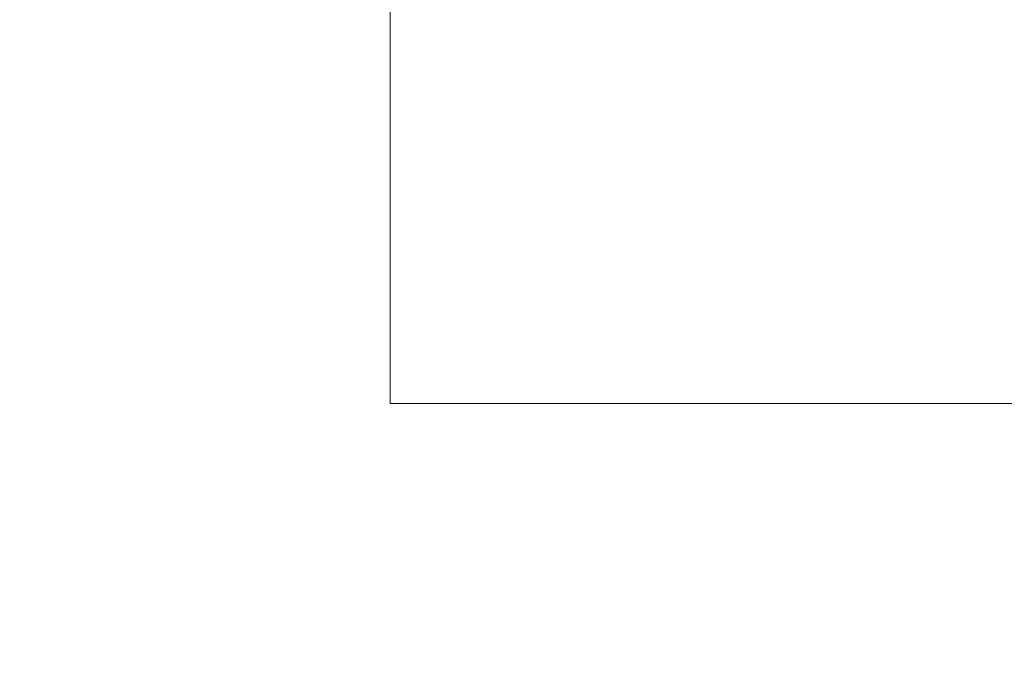
# Model space of a CAD drawing. Units: inches. Extents: x 87 to 5089, y -93 to 475.
# Drawn here: x 4938 to 4941, y -60 to -59 of the extents above; entities that cross this region are included whole.
import ezdxf

# ---------------------------------------------------------------- set-up
doc = ezdxf.new("R2010")
doc.units = ezdxf.units.IN
doc.header["$MEASUREMENT"] = 0
doc.header["$PDMODE"] = 35
doc.header["$PDSIZE"] = -1
for name, color, linetype in [('1', 1, 'Continuous'), ('3', 3, 'Continuous'), ('4', 4, 'Continuous')]:
    doc.layers.add(name, color=color, linetype=linetype)
doc.styles.add('ROMANS', font='ROMANS.shx', dxfattribs={"width": 0.8})
doc.dimstyles.new('125', dxfattribs={"dimtxt": 0.125, "dimasz": 0.125, "dimexe": 0.093, "dimexo": 0.093, "dimgap": 0.0325, "dimtad": 0, "dimdec": 4, "dimzin": 3, "dimdsep": 46, "dimlunit": 5, "dimtxsty": 'ROMANS', "dimcen": 0, "dimclrt": 3, "dimadec": 0, "dimazin": 0, "dimtfac": 1, "dimtdec": 4, "dimtofl": 0, "dimtmove": 0, "dimatfit": 3, "dimfxl": 0, "dimfrac": 2, "dimtolj": 1, "dimtzin": 0, "dimarcsym": 0})

# ---------------------------------------------------------------- blocks, each defined once
blk = doc.blocks.new('*D22')
at = {"layer": '4', "color": 0, "lineweight": -2}
for p, q in [((4937.2593, -25.8272), (4905.0983, -25.8272)), ((4906.7723, -28.0772), (4906.7723, -44.2477)), ((4906.7723, -80.0772), (4906.7723, -67.5319)), ((4924.4259, -82.3272), (4905.0983, -82.3272))]:
    blk.add_line(p, q, dxfattribs=at)
at = {"layer": '4', "color": 0}
for points in [[(4906.3973, -28.0772), (4907.1473, -28.0772), (4906.7723, -25.8272)], [(4906.3973, -80.0772), (4907.1473, -80.0772), (4906.7723, -82.3272)]]:
    blk.add_solid(points, dxfattribs=at)
at = {"layer": 'Defpoints', "color": 0}
for p in [(4906.7723, -25.8272), (4938.9333, -25.8272), (4926.0999, -82.3272)]:
    blk.add_point(p, dxfattribs=at)
at = {"layer": '4', "color": 3, "insert": (4906.7723, -55.8898), "char_height": 2.25, "attachment_point": 5, "rotation": 90, "style": 'ROMANS'}
blk.add_mtext('\\A1;56 1/2" [1435]', dxfattribs=at)

msp = doc.modelspace()

# ---------------------------------------------------------------- hatches: boundary and pattern name
at = {"layer": '1'}
h = msp.add_hatch(dxfattribs=at)
h.set_pattern_fill('ANSI31', color=256, scale=10, style=0)
h.set_pattern_definition([(45, (-586.4625, -137.6581), (-0.88388348, 0.88388348), [])])
h.paths.add_polyline_path([(4957.09987, 7.04782), (4926.09987, 7.04782), (4926.09987, 4.62799), (4923.6513, 3.4129), (4926.09987, 3.4129), (4928.54844, 3.4129), (4926.09987, 2.19781), (4926.09987, 0.04782), (4950.09987, 0.04782), (4950.09987, -25.69718), (4952.24987, -25.69718, 0.4142136), (4952.73487, -25.21218), (4952.73487, -22.82718), (4953.09987, -22.82718), (4953.09987, -28.82718), (4952.73487, -28.82718), (4952.73487, -26.44218, 0.4142136), (4952.24987, -25.95718), (4950.09987, -25.95718), (4950.09987, -54.94718), (4952.24987, -54.94718, 0.4142136), (4952.73487, -54.46218), (4952.73487, -52.07718), (4953.09987, -52.07718), (4953.09987, -58.07718), (4952.73487, -58.07718), (4952.73487, -55.69218, 0.4142136), (4952.24987, -55.20718), (4950.09987, -55.20718), (4950.09987, -82.32718), (4926.09987, -82.32718), (4926.09987, -84.74701), (4923.6513, -85.9621), (4926.09987, -85.9621), (4928.54844, -85.9621), (4926.09987, -87.17719), (4926.09987, -89.32718), (4957.09987, -89.32718)])

# ---------------------------------------------------------------- linework, layer by layer
at = {"layer": '3', "linetype": 'Continuous', "lineweight": 15}
for p, q in [((4939.49527, -58.45218), (4939.49527, -58.76948)), ((4939.49527, -58.76948), (4939.49527, -59.57718)), ((4946.84987, -59.57718), (4939.49527, -59.57718))]:
    msp.add_line(p, q, dxfattribs=at)

# ---------------------------------------------------------------- dimensions: what is measured, and where the dimension line sits
at = {"layer": '4'}
dim = msp.add_linear_dim(base=(4906.77232, -25.82718), p1=(4926.09987, -82.32718), p2=(4938.93335, -25.82718), angle=90, dimstyle='125', override={"dimscale": 18, "dimpost": '"'}, dxfattribs=at)
dim.commit()
dim.dimension.update_dxf_attribs({"geometry": '*D22', "text_midpoint": (4906.77232, -55.88981), "dimtype": 160})

doc.saveas('drawing.dxf')
